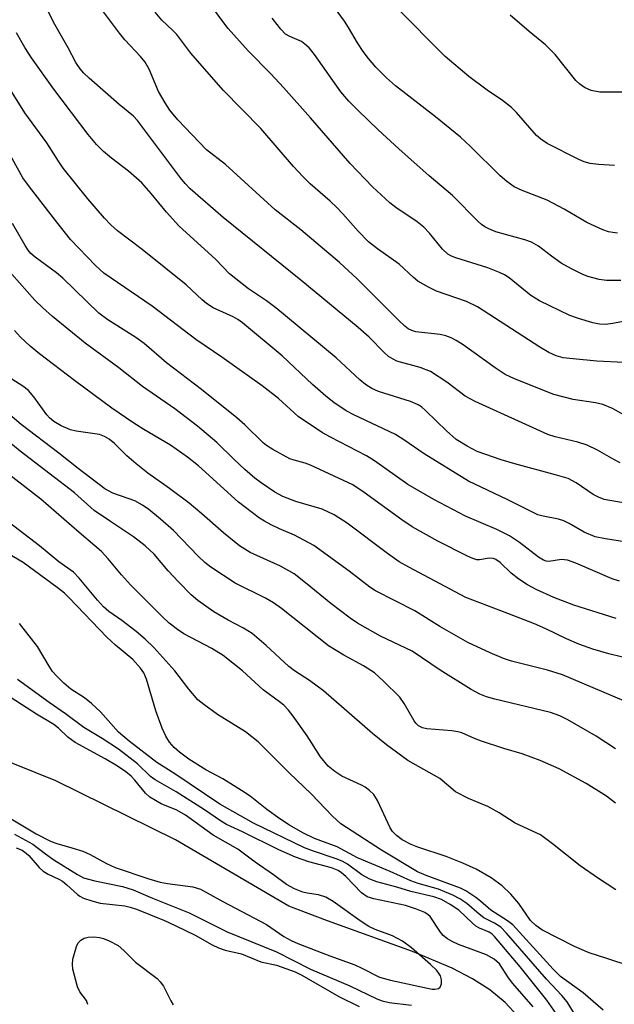
# Model space of a CAD drawing. Units: inches. Extents: x 1231767 to 1237767, y 529455 to 533456.
# Drawn here: x 1233972 to 1234088, y 529557 to 529749 of the extents above; entities that cross this region are included whole.
import ezdxf

# ---------------------------------------------------------------- set-up
doc = ezdxf.new("R2010")
doc.units = ezdxf.units.IN
doc.header["$MEASUREMENT"] = 0
doc.layers.add('HYDRO-Single Line Stream', color=4, linetype='Continuous')
doc.layers.add('Undefined', color=1, linetype='Continuous')

msp = doc.modelspace()

# ---------------------------------------------------------------- linework, layer by layer
at = {"layer": 'HYDRO-Single Line Stream'}
msp.add_lwpolyline([(1234068.77, 529554.62), (1234066.33, 529557.2), (1234063.35, 529559.64), (1234060.01, 529561.8), (1234056.05, 529563.88), (1234048.31, 529567.14), (1234031.75, 529573.09), (1234024.22, 529575.97), (1234002.12, 529588.92), (1233978.79, 529600.4), (1233957.96, 529608.79)], dxfattribs=at)
at = {"layer": 'Undefined'}
for points, elevation in [([(1234076.27, 529555.06), (1234074.48, 529557.65), (1234069.29, 529564.16), (1234064.29, 529570.05), (1234063.79, 529570.54), (1234063.25, 529570.92), (1234061.33, 529571.69), (1234060.62, 529572.09), (1234059.97, 529572.63), (1234057.33, 529575.19), (1234055.66, 529576.3), (1234053.94, 529577.27), (1234052.46, 529577.78), (1234047.95, 529578.8), (1234045.22, 529579.65), (1234041.34, 529580.73), (1234039.98, 529581.21), (1234038.44, 529582.05), (1234035.6, 529584.14), (1234034.6, 529584.74), (1234033.41, 529585.22), (1234028.78, 529586.74), (1234027.28, 529587.35), (1234017.34, 529592.13), (1234010.74, 529595.86), (1234002.01, 529601.74), (1233998.49, 529603.95), (1233993.1, 529608.1), (1233991.02, 529609.86), (1233987.48, 529613.82), (1233985.75, 529615.47), (1233984.36, 529616.59), (1233981.71, 529618.29), (1233980.38, 529619.41), (1233978.89, 529620.85), (1233978.12, 529621.72), (1233977.47, 529622.72), (1233975.24, 529626.59), (1233971.73, 529631.07)], 306), ([(1234071.79, 529556.36), (1234067.88, 529560.88), (1234067.03, 529562.02), (1234065.25, 529564.73), (1234064.23, 529565.67), (1234062.73, 529566.51), (1234057.28, 529568.5), (1234056.05, 529569.06), (1234055.14, 529569.61), (1234054.3, 529570.27), (1234053.73, 529570.88), (1234051.72, 529573.94), (1234051.35, 529574.3), (1234050.67, 529574.72), (1234049.09, 529575.37), (1234046.91, 529576.1), (1234040.78, 529577.38), (1234039.44, 529577.82), (1234038.37, 529578.54), (1234035.3, 529581.73), (1234034.48, 529582.47), (1234033.81, 529582.94), (1234032.53, 529583.47), (1234028.09, 529584.62), (1234025.48, 529585.54), (1234022.28, 529586.96), (1234015.16, 529590.48), (1234012.08, 529591.89), (1234010.88, 529592.6), (1234007.77, 529594.75), (1234002.23, 529598.23), (1233998.16, 529600.57), (1233997.25, 529601.24), (1233994.69, 529603.7), (1233991.01, 529606.56), (1233987.83, 529608.62), (1233984.27, 529610.76), (1233980.69, 529613.46), (1233977.46, 529615.63), (1233971.33, 529620.14)], 304), ([(1233970.08, 529593), (1233974.93, 529590.06), (1233977.89, 529588.6), (1233979, 529588.16), (1233981.93, 529587.37), (1233984.08, 529586.67), (1233985.47, 529586.03), (1233988.64, 529584.27), (1233990.38, 529583.54), (1233996.92, 529581.32), (1233999.14, 529580.64), (1234000.57, 529580.37), (1234005.5, 529579.73), (1234007.01, 529579.3), (1234011.34, 529576.87), (1234019.83, 529572.38), (1234023.22, 529570.08), (1234024.65, 529569.28), (1234025.94, 529568.71), (1234032.21, 529566.3), (1234037.07, 529564.51), (1234038.41, 529563.91), (1234041.86, 529562.15), (1234044, 529561.53), (1234052.11, 529559.8), (1234052.67, 529559.78), (1234053.35, 529559.93), (1234053.68, 529560.17), (1234053.93, 529560.81), (1234053.94, 529561.59), (1234053.76, 529562.37), (1234053.52, 529562.82), (1234053.05, 529563.45), (1234051.83, 529564.63), (1234048.08, 529567.85), (1234046.38, 529569.18), (1234044.39, 529570.21), (1234041.02, 529571.43), (1234039.81, 529572), (1234038.1, 529573.12), (1234032.82, 529576.89), (1234031.44, 529577.71), (1234030, 529578.2), (1234027.75, 529578.51), (1234026.91, 529578.71), (1234025.3, 529579.37), (1234023.76, 529580.18), (1234021.23, 529582.06), (1234017.64, 529584.54), (1234014.29, 529587.06), (1234009.44, 529589.79), (1234004.03, 529593.73), (1234002.34, 529594.65), (1233999.32, 529595.91), (1233997.11, 529597.23), (1233996.24, 529598), (1233994.19, 529600.53), (1233993.47, 529601.29), (1233992.43, 529602.15), (1233990.82, 529603.27), (1233988.42, 529604.71), (1233982.57, 529607.88), (1233981.16, 529608.91), (1233979.32, 529610.65), (1233978.37, 529611.37), (1233975.01, 529613.37), (1233970.06, 529616.55)], 302), ([(1233970.75, 529590.03), (1233974.28, 529588.03), (1233976.8, 529586.14), (1233978.42, 529585.03), (1233983.03, 529582.12), (1233984.19, 529581.5), (1233986.41, 529580.88), (1233991.77, 529579.83), (1233993.86, 529579.18), (1233997.63, 529577.54), (1234004.76, 529574.65), (1234012.17, 529570.98), (1234021.8, 529567.06), (1234028.41, 529563.68), (1234036.1, 529560.43), (1234041.35, 529557.9), (1234042.37, 529557.54), (1234043.72, 529557.22), (1234048.12, 529556.67)], 304), ([(1233971.07, 529587.36), (1233972.2, 529586.88), (1233973.04, 529586.33), (1233973.56, 529585.86), (1233975.54, 529583.52), (1233976.35, 529582.77), (1233977.27, 529582.2), (1233979.37, 529581.26), (1233980.07, 529580.85), (1233980.92, 529580.16), (1233982.99, 529578.23), (1233983.44, 529577.91), (1233984.19, 529577.54), (1233985.79, 529577), (1233987.43, 529576.57), (1233992.22, 529576.05), (1233993.26, 529575.81), (1233994.52, 529575.38), (1233999.94, 529573.15), (1234002.02, 529572.21), (1234005.95, 529570.31), (1234009.24, 529568.42), (1234010.49, 529567.86), (1234011.79, 529567.43), (1234014.95, 529566.7), (1234018.76, 529565.14), (1234021.8, 529564.49), (1234025.45, 529563.19), (1234026.76, 529562.55), (1234033.96, 529558.4), (1234037.9, 529556.41)], 306)]:
    msp.add_lwpolyline(points, dxfattribs=dict(at, elevation=elevation))
for points in [[(1234088.79, 529662.37, 332), (1234087.5, 529663.02, 332), (1234084.37, 529664.82, 332), (1234082.33, 529665.78, 332), (1234080.49, 529666.38, 332), (1234076.07, 529667.43, 332), (1234074.64, 529667.91, 332), (1234060.5, 529674.28, 332), (1234058.53, 529675.35, 332), (1234054.98, 529678.09, 332), (1234051.8, 529680.14, 332), (1234049.8, 529680.93, 332), (1234045.27, 529682.19, 332), (1234044.52, 529682.54, 332), (1234043.62, 529683.11, 332), (1234042.75, 529683.87, 332), (1234039.82, 529686.86, 332), (1234037.74, 529688.71, 332), (1234026.53, 529697.98, 332), (1234011.41, 529710.19, 332), (1234004.97, 529715.73, 332), (1234003.99, 529716.76, 332), (1234003.08, 529717.9, 332), (1233994.71, 529729.09, 332), (1233993.91, 529729.88, 332), (1233991.11, 529732.19, 332), (1233985.27, 529737.33, 332), (1233984.26, 529738.28, 332), (1233983.51, 529739.15, 332), (1233982.69, 529740.36, 332), (1233981.17, 529743.25, 332), (1233978.32, 529748.24, 332), (1233973.58, 529758.04, 332)], [(1234091.11, 529670.8, 334), (1234087.26, 529672.92, 334), (1234085.4, 529673.7, 334), (1234083.96, 529674.03, 334), (1234079.58, 529674.7, 334), (1234075.82, 529675.65, 334), (1234068.18, 529678.71, 334), (1234066.35, 529679.59, 334), (1234064.39, 529680.84, 334), (1234058.2, 529685.36, 334), (1234056.83, 529686.22, 334), (1234055.86, 529686.73, 334), (1234054.79, 529687.12, 334), (1234053.68, 529687.37, 334), (1234048.92, 529687.9, 334), (1234048.16, 529688.12, 334), (1234047.47, 529688.48, 334), (1234046.8, 529688.99, 334), (1234045.56, 529690.14, 334), (1234037.53, 529698.23, 334), (1234034.08, 529701.41, 334), (1234026.56, 529707.73, 334), (1234021.51, 529711.63, 334), (1234011.86, 529720.46, 334), (1234008.15, 529723.34, 334), (1234002.58, 529729.21, 334), (1234001.02, 529731.1, 334), (1234000.11, 529732.5, 334), (1233998.83, 529734.71, 334), (1233997, 529739.08, 334), (1233996.22, 529740.44, 334), (1233995.29, 529741.56, 334), (1233992.23, 529744.8, 334), (1233991.18, 529746.09, 334), (1233982.65, 529757.56, 334)], [(1234092.39, 529690.47, 338), (1234087.31, 529689.51, 338), (1234085.93, 529689.33, 338), (1234084.74, 529689.36, 338), (1234083.45, 529689.61, 338), (1234080.62, 529690.48, 338), (1234078.95, 529691.07, 338), (1234073.03, 529693.9, 338), (1234071.36, 529694.97, 338), (1234067.11, 529698.39, 338), (1234066.2, 529698.98, 338), (1234065.25, 529699.48, 338), (1234062.98, 529700.36, 338), (1234056.71, 529702.31, 338), (1234055.92, 529702.62, 338), (1234055.18, 529703.03, 338), (1234054.14, 529703.97, 338), (1234051.62, 529707.09, 338), (1234050.5, 529708.27, 338), (1234049.18, 529709.34, 338), (1234045.03, 529712.13, 338), (1234043.86, 529713, 338), (1234040.53, 529716.15, 338), (1234036.12, 529720.66, 338), (1234028.45, 529729.56, 338), (1234023.17, 529735.51, 338), (1234020.68, 529738.17, 338), (1234016.26, 529742.67, 338), (1234012.4, 529747, 338), (1234011.31, 529748.36, 338), (1234007.49, 529753.6, 338)], [(1234088.23, 529707.14, 342), (1234087.34, 529707.21, 342), (1234086.48, 529707.38, 342), (1234085.41, 529707.77, 342), (1234082.3, 529709.22, 342), (1234077.86, 529711.78, 342), (1234074.53, 529713.55, 342), (1234069.67, 529715.41, 342), (1234068.1, 529716.17, 342), (1234066.7, 529717.17, 342), (1234065.37, 529718.28, 342), (1234059.62, 529724.01, 342), (1234057.65, 529725.79, 342), (1234052.79, 529729.75, 342), (1234044.98, 529735.79, 342), (1234043.25, 529737.35, 342), (1234041.14, 529739.43, 342), (1234039.7, 529741.12, 342), (1234038.68, 529742.49, 342), (1234037.55, 529744.23, 342), (1234035.84, 529747.17, 342), (1234035.03, 529748.42, 342), (1234032.39, 529752.08, 342)], [(1234089.47, 529681.88, 336), (1234084.21, 529682.17, 336), (1234079.62, 529682.61, 336), (1234077.63, 529682.85, 336), (1234076.3, 529683.2, 336), (1234074.85, 529683.87, 336), (1234073.13, 529684.88, 336), (1234060.99, 529692.77, 336), (1234058.8, 529693.79, 336), (1234052.95, 529695.78, 336), (1234051.41, 529696.57, 336), (1234049.36, 529697.79, 336), (1234048.46, 529698.49, 336), (1234045.71, 529701.08, 336), (1234041.49, 529704.04, 336), (1234039.71, 529705.44, 336), (1234037.69, 529707.51, 336), (1234034.75, 529710.86, 336), (1234033.53, 529712.12, 336), (1234032.26, 529713.32, 336), (1234028.36, 529716.74, 336), (1234026.92, 529718.15, 336), (1234025.13, 529720.08, 336), (1234018.75, 529727.53, 336), (1234011.42, 529734.95, 336), (1234005.13, 529742.18, 336), (1234002.36, 529745.82, 336), (1234001.54, 529746.67, 336), (1233999.42, 529748.6, 336), (1233998.16, 529750.16, 336)], [(1234087.67, 529720.29, 344), (1234084.56, 529720.48, 344), (1234082.89, 529720.69, 344), (1234081.78, 529721.01, 344), (1234080.7, 529721.45, 344), (1234074.52, 529724.58, 344), (1234073.29, 529725.41, 344), (1234072.46, 529726.17, 344), (1234068.58, 529730.64, 344), (1234067.58, 529731.6, 344), (1234065.83, 529732.97, 344), (1234062.88, 529735, 344), (1234059.26, 529737.63, 344), (1234054.65, 529741.53, 344), (1234045.02, 529751.2, 344)], [(1234088.9, 529697.92, 340), (1234086.11, 529697.92, 340), (1234084.7, 529698.1, 340), (1234082.45, 529698.69, 340), (1234081.38, 529699.12, 340), (1234079.28, 529700.13, 340), (1234077.27, 529701.29, 340), (1234075.38, 529702.64, 340), (1234072.85, 529704.59, 340), (1234071.48, 529705.34, 340), (1234070.17, 529705.79, 340), (1234064.54, 529707.4, 340), (1234063.15, 529707.94, 340), (1234062.39, 529708.33, 340), (1234061.76, 529708.77, 340), (1234061.1, 529709.37, 340), (1234056.11, 529714.44, 340), (1234051.57, 529718.29, 340), (1234045.61, 529723.53, 340), (1234041.59, 529727.24, 340), (1234037.73, 529731, 340), (1234035.92, 529732.85, 340), (1234034.34, 529734.64, 340), (1234029.17, 529741.95, 340), (1234028.13, 529743.2, 340), (1234027.34, 529743.97, 340), (1234026.69, 529744.45, 340), (1234024.36, 529745.41, 340), (1234023.55, 529745.91, 340), (1234022.61, 529746.88, 340), (1234020.98, 529749.01, 340)], [(1234090.91, 529734.61, 346), (1234084.83, 529734.58, 346), (1234083.14, 529734.94, 346), (1234081.81, 529735.48, 346), (1234080.91, 529736.12, 346), (1234080.15, 529736.89, 346), (1234076.13, 529741.92, 346), (1234074.23, 529743.84, 346), (1234071.03, 529746.42, 346), (1234067.3, 529749.62, 346)], [(1234089.73, 529654.51, 330), (1234085.63, 529655.24, 330), (1234084.55, 529655.64, 330), (1234083.53, 529656.17, 330), (1234080.2, 529658.49, 330), (1234078.64, 529659.3, 330), (1234076.39, 529659.98, 330), (1234068.27, 529662.14, 330), (1234065.58, 529662.97, 330), (1234060.92, 529664.58, 330), (1234058.92, 529665.58, 330), (1234056.82, 529666.93, 330), (1234054.92, 529668.57, 330), (1234050.91, 529672.5, 330), (1234050.03, 529673.24, 330), (1234049.39, 529673.67, 330), (1234047.9, 529674.33, 330), (1234041.68, 529676.26, 330), (1234040.34, 529676.87, 330), (1234039.14, 529677.63, 330), (1234038.02, 529678.56, 330), (1234033.42, 529682.83, 330), (1234021.64, 529692.56, 330), (1234019.85, 529693.9, 330), (1234016.33, 529696.27, 330), (1234012.62, 529699.16, 330), (1234009.99, 529701.96, 330), (1234002.74, 529708.55, 330), (1234000.36, 529711.19, 330), (1233997.39, 529714.84, 330), (1233995.52, 529716.91, 330), (1233992.95, 529719.19, 330), (1233989.64, 529721.73, 330), (1233988.06, 529723.03, 330), (1233986.71, 529724.41, 330), (1233985.1, 529726.37, 330), (1233978.37, 529735.2, 330), (1233974.07, 529741.27, 330), (1233972.74, 529743.28, 330), (1233971.14, 529746.14, 330)], [(1234090.87, 529646.77, 328), (1234085.89, 529647.52, 328), (1234083.88, 529647.97, 328), (1234081.74, 529648.82, 328), (1234078.81, 529650.57, 328), (1234077.8, 529651.09, 328), (1234076.74, 529651.41, 328), (1234073.79, 529651.94, 328), (1234072.74, 529652.25, 328), (1234072.05, 529652.54, 328), (1234066.72, 529655.21, 328), (1234059.21, 529658.78, 328), (1234050.54, 529664.13, 328), (1234046.6, 529666.83, 328), (1234044.97, 529667.87, 328), (1234036.89, 529671.71, 328), (1234035.36, 529672.52, 328), (1234032.98, 529674.13, 328), (1234031.39, 529675.36, 328), (1234028.82, 529677.65, 328), (1234022.91, 529683.19, 328), (1234015.2, 529689.61, 328), (1234014.26, 529690.29, 328), (1234013.32, 529690.84, 328), (1234009.45, 529692.56, 328), (1234008.12, 529693.39, 328), (1234007.29, 529694.09, 328), (1234004.18, 529697.02, 328), (1233995.64, 529703.95, 328), (1233990.82, 529707.56, 328), (1233989.51, 529708.73, 328), (1233988.27, 529710.01, 328), (1233985.04, 529713.81, 328), (1233980.23, 529719.78, 328), (1233979.29, 529721.13, 328), (1233977.05, 529724.7, 328), (1233972.78, 529730.59, 328), (1233969.29, 529736.05, 328)], [(1234088.64, 529639.31, 326), (1234087.22, 529639.77, 326), (1234080.13, 529642.79, 326), (1234078.49, 529643.39, 326), (1234077.35, 529643.54, 326), (1234074.84, 529643.16, 326), (1234074.32, 529643.2, 326), (1234073.8, 529643.37, 326), (1234072.82, 529643.96, 326), (1234069.16, 529646.82, 326), (1234067.17, 529648.14, 326), (1234064.73, 529649.37, 326), (1234058.63, 529651.96, 326), (1234052.46, 529655.23, 326), (1234047.38, 529658.11, 326), (1234040.88, 529662.76, 326), (1234039.34, 529663.75, 326), (1234032.29, 529667.33, 326), (1234030.75, 529668.18, 326), (1234026.04, 529671.41, 326), (1234022.16, 529674.92, 326), (1234019.02, 529677.36, 326), (1234011.15, 529682.98, 326), (1234006.05, 529686.37, 326), (1233997.54, 529692.86, 326), (1233988.17, 529699.35, 326), (1233986.55, 529700.79, 326), (1233981.66, 529705.91, 326), (1233978.98, 529709.23, 326), (1233973.66, 529716.12, 326), (1233972.38, 529717.9, 326), (1233969.27, 529723.55, 326)], [(1234088.01, 529632.04, 324), (1234079.71, 529634.65, 324), (1234075.83, 529636.12, 324), (1234072.41, 529637.67, 324), (1234070.7, 529638.57, 324), (1234069.02, 529639.66, 324), (1234067.54, 529640.87, 324), (1234065.41, 529642.91, 324), (1234064.52, 529643.52, 324), (1234064.05, 529643.7, 324), (1234063.25, 529643.76, 324), (1234061.33, 529643.44, 324), (1234060.84, 529643.47, 324), (1234060.04, 529643.71, 324), (1234058.99, 529644.19, 324), (1234053.22, 529647.09, 324), (1234048.23, 529649.88, 324), (1234046.21, 529651.23, 324), (1234038.88, 529656.61, 324), (1234036.7, 529658.05, 324), (1234028.44, 529661.92, 324), (1234027.36, 529662.3, 324), (1234025.21, 529662.86, 324), (1234024.42, 529663.13, 324), (1234021.08, 529664.95, 324), (1234019.84, 529665.72, 324), (1234019.18, 529666.24, 324), (1234015.63, 529669.77, 324), (1234014.08, 529671.14, 324), (1234007.21, 529676.66, 324), (1234000.38, 529681.86, 324), (1233996, 529685.63, 324), (1233994.39, 529686.8, 324), (1233988.94, 529690.21, 324), (1233987.15, 529691.54, 324), (1233980.17, 529698.34, 324), (1233978.94, 529699.36, 324), (1233974.77, 529702.44, 324), (1233973.93, 529703.18, 324), (1233973.43, 529703.77, 324), (1233972.81, 529704.7, 324), (1233970.34, 529708.97, 324)], [(1234091.88, 529623.85, 322), (1234086.55, 529625.13, 322), (1234083.44, 529626.05, 322), (1234080.71, 529627, 322), (1234078.3, 529628.05, 322), (1234074.28, 529630.03, 322), (1234072.1, 529631, 322), (1234066.88, 529633.03, 322), (1234058.67, 529636.1, 322), (1234047.56, 529642.01, 322), (1234045.73, 529643.1, 322), (1234043.4, 529644.68, 322), (1234035.56, 529650.58, 322), (1234033, 529652.26, 322), (1234030.69, 529653.3, 322), (1234025.59, 529654.82, 322), (1234023.01, 529655.83, 322), (1234021.5, 529656.63, 322), (1234018.78, 529658.46, 322), (1234017.6, 529659.36, 322), (1234015.62, 529661.09, 322), (1234013.55, 529663.01, 322), (1234010.14, 529666.34, 322), (1234006.38, 529669.53, 322), (1234002, 529672.89, 322), (1233995.65, 529677.22, 322), (1233991.1, 529680.87, 322), (1233984.53, 529685.68, 322), (1233978.16, 529690.85, 322), (1233976.24, 529692.55, 322), (1233974.71, 529694.07, 322), (1233968.7, 529700.84, 322)], [(1234097.63, 529612.57, 320), (1234077.52, 529621.07, 320), (1234074.61, 529621.95, 320), (1234067.57, 529623.7, 320), (1234066.01, 529624.25, 320), (1234063.4, 529625.34, 320), (1234059.09, 529627.36, 320), (1234053.63, 529630.47, 320), (1234048.75, 529633.5, 320), (1234041.1, 529637.39, 320), (1234039.98, 529638.13, 320), (1234035.93, 529641.23, 320), (1234029.1, 529646.25, 320), (1234025.3, 529648.26, 320), (1234022.39, 529649.49, 320), (1234020.78, 529650.27, 320), (1234019.46, 529650.97, 320), (1234018.5, 529651.6, 320), (1234014.4, 529654.71, 320), (1234006.59, 529661.75, 320), (1234004.46, 529663.49, 320), (1234001.16, 529665.8, 320), (1233995.96, 529668.83, 320), (1233993.77, 529670.19, 320), (1233989.72, 529673, 320), (1233982.4, 529678.42, 320), (1233975.59, 529683.63, 320), (1233973.8, 529685.12, 320), (1233971.89, 529686.87, 320), (1233970.74, 529688.17, 320)], [(1234087.83, 529606.6, 318), (1234084.11, 529609.08, 318), (1234078.56, 529612.25, 318), (1234077.02, 529613.06, 318), (1234075.22, 529613.74, 318), (1234064.37, 529616.31, 318), (1234062.69, 529616.78, 318), (1234061.42, 529617.26, 318), (1234059.74, 529618.2, 318), (1234053.69, 529621.95, 318), (1234048.21, 529625.63, 318), (1234042.04, 529628.6, 318), (1234037.59, 529631.14, 318), (1234036.15, 529632.11, 318), (1234032.41, 529634.97, 318), (1234027.8, 529638.75, 318), (1234025.25, 529640.7, 318), (1234022.57, 529642.2, 318), (1234016.66, 529644.91, 318), (1234014.57, 529646.18, 318), (1234011.45, 529648.71, 318), (1234007.27, 529652.41, 318), (1234004.75, 529654.47, 318), (1234000.97, 529657.36, 318), (1233996.72, 529660.37, 318), (1233994.42, 529662.18, 318), (1233992.6, 529663.74, 318), (1233990.23, 529666.12, 318), (1233989.19, 529666.99, 318), (1233988.28, 529667.49, 318), (1233987.28, 529667.85, 318), (1233982.76, 529668.54, 318), (1233981.67, 529668.79, 318), (1233979.84, 529669.58, 318), (1233978.38, 529670.43, 318), (1233977.58, 529671.1, 318), (1233977.02, 529671.72, 318), (1233974.48, 529675.24, 318), (1233973.45, 529676.43, 318), (1233972.33, 529677.27, 318), (1233968.05, 529680, 318)], [(1234087.86, 529596.03, 316), (1234086.1, 529597.4, 316), (1234082.16, 529599.89, 316), (1234076.86, 529602.76, 316), (1234073.18, 529604.37, 316), (1234069.64, 529605.64, 316), (1234066.12, 529606.67, 316), (1234061.75, 529608.11, 316), (1234060.41, 529608.62, 316), (1234057.91, 529609.74, 316), (1234057.12, 529609.96, 316), (1234055.94, 529610.15, 316), (1234051.07, 529610.53, 316), (1234050.25, 529610.73, 316), (1234049.49, 529611.11, 316), (1234048.95, 529611.61, 316), (1234048.6, 529612.08, 316), (1234046.65, 529615.45, 316), (1234045.81, 529616.67, 316), (1234042.65, 529619.84, 316), (1234040.89, 529621.44, 316), (1234038.72, 529622.83, 316), (1234034.89, 529624.89, 316), (1234031.92, 529626.68, 316), (1234022.75, 529633.95, 316), (1234021.21, 529635.1, 316), (1234019.68, 529635.98, 316), (1234013.73, 529638.94, 316), (1234009.01, 529642.05, 316), (1234007.84, 529642.96, 316), (1234006.54, 529644.17, 316), (1234001.73, 529649.19, 316), (1233999.21, 529651.41, 316), (1233996.9, 529653.24, 316), (1233995.7, 529654.09, 316), (1233994.18, 529654.93, 316), (1233989.9, 529656.46, 316), (1233988.34, 529657.31, 316), (1233983.14, 529661.27, 316), (1233979.38, 529664.25, 316), (1233972.03, 529669.81, 316), (1233967.08, 529673.99, 316)], [(1234087.95, 529579.16, 314), (1234084.54, 529581.34, 314), (1234080.95, 529583.81, 314), (1234075.61, 529588.11, 314), (1234073.23, 529589.85, 314), (1234068.32, 529592.14, 314), (1234065.18, 529594.13, 314), (1234062.99, 529595.38, 314), (1234059.18, 529596.95, 314), (1234056.67, 529598.24, 314), (1234053.63, 529600.82, 314), (1234047.4, 529604.39, 314), (1234043.26, 529607.39, 314), (1234040.51, 529609.63, 314), (1234030.95, 529617.96, 314), (1234028.2, 529619.94, 314), (1234025.33, 529621.81, 314), (1234024.2, 529622.66, 314), (1234019.79, 529626.79, 314), (1234017.08, 529629.09, 314), (1234015.36, 529630.16, 314), (1234012.35, 529631.72, 314), (1234009.57, 529633.3, 314), (1234006.48, 529635.52, 314), (1234005.15, 529636.66, 314), (1234002.7, 529639.16, 314), (1234000.71, 529641.29, 314), (1233997.97, 529644.55, 314), (1233996.21, 529646.2, 314), (1233993.92, 529647.94, 314), (1233989.44, 529650.9, 314), (1233986.27, 529653.09, 314), (1233982.44, 529656.5, 314), (1233971.87, 529664.66, 314), (1233968.5, 529667.37, 314)], [(1234090.69, 529564.26, 312), (1234086.19, 529565.79, 312), (1234082.71, 529566.85, 312), (1234079.86, 529568.13, 312), (1234073.49, 529571.33, 312), (1234072.32, 529572.21, 312), (1234071.31, 529573.2, 312), (1234069.02, 529576.52, 312), (1234067.46, 529578.29, 312), (1234065.76, 529579.95, 312), (1234063.65, 529581.5, 312), (1234060.73, 529583.17, 312), (1234058.09, 529584.34, 312), (1234054.83, 529585.64, 312), (1234049.36, 529587.48, 312), (1234048.03, 529588, 312), (1234046.29, 529588.91, 312), (1234045.16, 529589.72, 312), (1234044.4, 529590.5, 312), (1234043.96, 529591.21, 312), (1234041.5, 529596.55, 312), (1234040.73, 529597.76, 312), (1234039.94, 529598.51, 312), (1234039.06, 529599.16, 312), (1234038.33, 529599.57, 312), (1234034.53, 529601.31, 312), (1234033.16, 529602.2, 312), (1234031.89, 529603.26, 312), (1234030.38, 529605.08, 312), (1234027.74, 529609.19, 312), (1234025.01, 529613.02, 312), (1234024.13, 529614.18, 312), (1234023.22, 529615.12, 312), (1234022.39, 529615.8, 312), (1234019.17, 529618.12, 312), (1234015.2, 529621.8, 312), (1234011.37, 529624.84, 312), (1234009.19, 529626.17, 312), (1234003.72, 529629.04, 312), (1234002.49, 529629.86, 312), (1234000.86, 529631.12, 312), (1233999.55, 529632.32, 312), (1233993.37, 529638.56, 312), (1233991.57, 529640.53, 312), (1233989.01, 529643.66, 312), (1233987.67, 529645.06, 312), (1233986.4, 529646.21, 312), (1233983.33, 529648.78, 312), (1233975.87, 529655.27, 312), (1233966.03, 529662.82, 312)], [(1234085.46, 529555.69, 310), (1234081.58, 529559.08, 310), (1234077.17, 529562.28, 310), (1234075.7, 529563.72, 310), (1234067.88, 529572.32, 310), (1234066.84, 529573.12, 310), (1234063.57, 529575.21, 310), (1234061.57, 529576.93, 310), (1234060.64, 529577.64, 310), (1234058.69, 529578.96, 310), (1234057.67, 529579.51, 310), (1234050.95, 529581.93, 310), (1234049.28, 529582.67, 310), (1234042.24, 529586.86, 310), (1234034.36, 529592, 310), (1234032.73, 529593.48, 310), (1234028.56, 529597.89, 310), (1234024.29, 529601.98, 310), (1234018.19, 529608.02, 310), (1234015.74, 529609.92, 310), (1234010.32, 529613.33, 310), (1234007.64, 529615.25, 310), (1234006.48, 529616.19, 310), (1234004.68, 529618.26, 310), (1234002.01, 529621.85, 310), (1233997.86, 529626.38, 310), (1233996.19, 529627.97, 310), (1233994.44, 529629.5, 310), (1233991.66, 529631.66, 310), (1233989.15, 529633.41, 310), (1233988.08, 529634.31, 310), (1233986.88, 529635.61, 310), (1233983.37, 529639.87, 310), (1233982.22, 529641.04, 310), (1233979.39, 529643.08, 310), (1233975.6, 529646.19, 310), (1233967.46, 529652.33, 310)], [(1234080.05, 529554.68, 308), (1234078.41, 529557.36, 308), (1234077.41, 529558.59, 308), (1234074.43, 529561.76, 308), (1234066.63, 529570.74, 308), (1234065.5, 529571.87, 308), (1234064.29, 529572.65, 308), (1234062.19, 529573.69, 308), (1234061.27, 529574.4, 308), (1234058.91, 529576.48, 308), (1234057.53, 529577.39, 308), (1234056.16, 529578.09, 308), (1234054.63, 529578.79, 308), (1234053.37, 529579.26, 308), (1234049.41, 529580.38, 308), (1234047.95, 529580.9, 308), (1234043.94, 529582.71, 308), (1234037.59, 529585.42, 308), (1234033.6, 529587.54, 308), (1234029.2, 529589.16, 308), (1234026.92, 529590.25, 308), (1234024.34, 529591.73, 308), (1234022.44, 529592.99, 308), (1234019.92, 529594.79, 308), (1234016.63, 529597.38, 308), (1234014.99, 529598.48, 308), (1234011.34, 529600.8, 308), (1234008, 529602.57, 308), (1234004.73, 529604.61, 308), (1234002.88, 529605.96, 308), (1234001.83, 529606.89, 308), (1234000.93, 529607.94, 308), (1234000.21, 529609.12, 308), (1233999.49, 529610.69, 308), (1233998.25, 529614.06, 308), (1233996.47, 529620.22, 308), (1233995.91, 529621.46, 308), (1233995.32, 529622.38, 308), (1233993.81, 529624.03, 308), (1233990.42, 529626.83, 308), (1233988.7, 529628.41, 308), (1233981.39, 529636.04, 308), (1233980.45, 529636.94, 308), (1233979.08, 529638.08, 308), (1233972.41, 529642.97, 308), (1233962.49, 529648.71, 308)], [(1233985.05, 529556.8, 308), (1233984.75, 529557.56, 308), (1233983.48, 529559.25, 308), (1233983.01, 529560.28, 308), (1233982.12, 529563.73, 308), (1233982.02, 529564.61, 308), (1233982.09, 529565.62, 308), (1233982.8, 529568.1, 308), (1233983.15, 529568.82, 308), (1233983.66, 529569.38, 308), (1233984.31, 529569.75, 308), (1233985.08, 529569.93, 308), (1233986.17, 529569.99, 308), (1233987.27, 529569.9, 308), (1233988.09, 529569.66, 308), (1233989.16, 529569.22, 308), (1233990.95, 529568.29, 308), (1233992.05, 529567.34, 308), (1233994.3, 529565.04, 308), (1233998.53, 529561.86, 308), (1233999.12, 529561.26, 308), (1233999.79, 529560.37, 308), (1234001.2, 529557.5, 308), (1234001.65, 529556.77, 308)]]:
    msp.add_polyline3d(points, dxfattribs=at)

doc.saveas('drawing.dxf')
